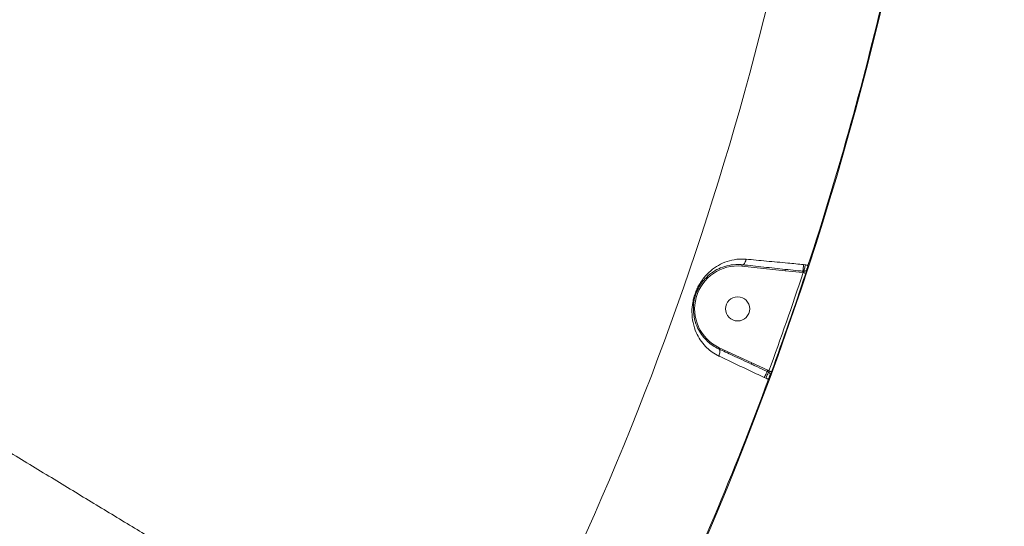
# Model space of a CAD drawing. Units: millimetres. Extents: x -4234 to 15940, y 905 to 13304.
# Drawn here: x 9246 to 9612, y 7300 to 7489 of the extents above; entities that cross this region are included whole.
import ezdxf

# ---------------------------------------------------------------- set-up
doc = ezdxf.new("R2010")
doc.units = ezdxf.units.MM
doc.layers.add('DIKOM', color=7, linetype='Continuous')
doc.styles.add('style1', font='arial.ttf', dxfattribs={"width": 0.8})
doc.dimstyles.new('1-50', dxfattribs={"dimtxt": 600, "dimasz": 300, "dimexe": 100, "dimexo": 0, "dimgap": 300, "dimtad": 1, "dimtxsty": 'style1', "dimcen": 200, "dimclrd": 7, "dimclre": 7, "dimclrt": 7, "dimadec": 1, "dimazin": 2, "dimtfac": 1, "dimtmove": 0, "dimatfit": 2, "dimfxl": 0, "dimlwd": 25, "dimlwe": 18, "dimarcsym": 0})

# ---------------------------------------------------------------- blocks, each defined once
blk = doc.blocks.new('*D20')
at = {"layer": 'Defpoints', "color": 0, "transparency": 16777216}
for p in [(10791.73, 13304.11), (269.06, 3033.59), (4032.95, 3033.59)]:
    blk.add_point(p, dxfattribs=at)
at = {"layer": 'DIKOM', "color": 7, "lineweight": 18, "transparency": 16777216}
for p, q in [((10791.73, 13304.11), (169.06, 13304.11)), ((4032.95, 3033.59), (169.06, 3033.59))]:
    blk.add_line(p, q, dxfattribs=at)
at = {"layer": 'DIKOM', "color": 7, "lineweight": 25, "transparency": 16777216}
blk.add_line((269.06, 13004.11), (269.06, 3333.59), dxfattribs=at)
at = {"layer": 'DIKOM', "color": 7, "transparency": 16777216}
for points in [[(219.06, 13004.11), (319.06, 13004.11), (269.06, 13304.11)], [(219.06, 3333.59), (319.06, 3333.59), (269.06, 3033.59)]]:
    blk.add_solid(points, dxfattribs=at)
at = {"layer": 'DIKOM', "color": 7, "transparency": 16777216, "insert": (-337.48, 8013.54), "char_height": 600, "attachment_point": 5, "rotation": 90, "style": 'style1'}
blk.add_mtext('10300', dxfattribs=at)
blk = doc.blocks.new('*D21')
at = {"layer": 'Defpoints', "color": 0, "transparency": 16777216}
for p in [(11301.22, 11303.37), (1396.82, 4533.59), (5591.37, 4533.59)]:
    blk.add_point(p, dxfattribs=at)
at = {"layer": 'DIKOM', "color": 7, "lineweight": 18, "transparency": 16777216}
for p, q in [((11301.22, 11303.37), (1296.82, 11303.37)), ((5591.37, 4533.59), (1296.82, 4533.59))]:
    blk.add_line(p, q, dxfattribs=at)
at = {"layer": 'DIKOM', "color": 7, "lineweight": 25, "transparency": 16777216}
blk.add_line((1396.82, 11003.37), (1396.82, 4833.59), dxfattribs=at)
at = {"layer": 'DIKOM', "color": 7, "transparency": 16777216}
for points in [[(1346.82, 11003.37), (1446.82, 11003.37), (1396.82, 11303.37)], [(1346.82, 4833.59), (1446.82, 4833.59), (1396.82, 4533.59)]]:
    blk.add_solid(points, dxfattribs=at)
at = {"layer": 'DIKOM', "color": 7, "transparency": 16777216, "insert": (790.48, 8024.49), "char_height": 600, "attachment_point": 5, "rotation": 90, "style": 'style1'}
blk.add_mtext('6800', dxfattribs=at)

msp = doc.modelspace()

# ---------------------------------------------------------------- linework, layer by layer
at = {"layer": 'DIKOM', "color": 7, "linetype": 'Continuous', "lineweight": 15}
for p, q in [((9530.714, 7395.637), (9514.665, 7397.346)), ((9537.329, 7394.975), (9530.714, 7395.637)), ((9537.381, 7395.465), (9537.787, 7395.422)), ((9537.642, 7397.916), (9538.313, 7397.845)), ((9537.464, 7394.96), (9537.329, 7394.975)), ((9506.237, 7366.958), (9518.358, 7361.325)), ((9518.358, 7361.325), (9524.255, 7358.539)), ((9524.255, 7358.539), (9524.718, 7358.324)), ((9523.609, 7355.578), (9523.009, 7355.857)), ((9524.582, 7357.844), (9524.048, 7358.092))]:
    msp.add_line(p, q, dxfattribs=at)
at = {"layer": 'DIKOM', "color": 7, "linetype": 'Continuous', "lineweight": 15, "flags": 128}
for points in [[(9514.665, 7397.346), (9514.675, 7397.443), (9514.685, 7397.536), (9514.694, 7397.622), (9514.702, 7397.698), (9514.709, 7397.76), (9514.713, 7397.806), (9514.716, 7397.834), (9514.717, 7397.843)], [(9530.714, 7395.637), (9530.725, 7395.734), (9530.735, 7395.827), (9530.744, 7395.913), (9530.752, 7395.989), (9530.758, 7396.05), (9530.763, 7396.096), (9530.766, 7396.125), (9530.767, 7396.134)], [(9537.329, 7394.975), (9537.338, 7395.062), (9537.347, 7395.146), (9537.355, 7395.225), (9537.363, 7395.296), (9537.369, 7395.357), (9537.375, 7395.407), (9537.379, 7395.443), (9537.381, 7395.465)], [(9537.381, 7395.465), (9537.393, 7395.575), (9537.412, 7395.757), (9537.438, 7396.005), (9537.471, 7396.312), (9537.509, 7396.668), (9537.551, 7397.062), (9537.596, 7397.482), (9537.642, 7397.916)], [(9538.313, 7397.845), (9538.493, 7397.786), (9538.668, 7397.729), (9538.829, 7397.676), (9538.971, 7397.629), (9539.089, 7397.591), (9539.179, 7397.561), (9539.238, 7397.542), (9539.262, 7397.534)], [(9537.464, 7394.96), (9537.645, 7394.901), (9537.82, 7394.843), (9537.981, 7394.79), (9538.124, 7394.743), (9538.242, 7394.704), (9538.332, 7394.674), (9538.389, 7394.655), (9538.413, 7394.647)], [(9506.237, 7366.958), (9506.196, 7366.869), (9506.156, 7366.784), (9506.12, 7366.706), (9506.088, 7366.637), (9506.062, 7366.58), (9506.042, 7366.539), (9506.03, 7366.513), (9506.026, 7366.504)], [(9518.358, 7361.325), (9518.317, 7361.237), (9518.278, 7361.152), (9518.241, 7361.073), (9518.209, 7361.005), (9518.183, 7360.948), (9518.164, 7360.906), (9518.152, 7360.881), (9518.148, 7360.872)], [(9524.255, 7358.539), (9524.219, 7358.46), (9524.183, 7358.383), (9524.15, 7358.311), (9524.119, 7358.246), (9524.093, 7358.191), (9524.072, 7358.145), (9524.057, 7358.112), (9524.048, 7358.092)], [(9524.048, 7358.092), (9524.001, 7357.992), (9523.924, 7357.826), (9523.819, 7357.6), (9523.689, 7357.32), (9523.538, 7356.995), (9523.371, 7356.636), (9523.193, 7356.252), (9523.009, 7355.857)], [(9523.609, 7355.578), (9523.788, 7355.512), (9523.959, 7355.449), (9524.119, 7355.39), (9524.259, 7355.338), (9524.376, 7355.295), (9524.465, 7355.262), (9524.522, 7355.241), (9524.547, 7355.232)], [(9524.718, 7358.324), (9524.898, 7358.258), (9525.07, 7358.195), (9525.23, 7358.137), (9525.371, 7358.085), (9525.488, 7358.042), (9525.576, 7358.01), (9525.633, 7357.989), (9525.657, 7357.981)]]:
    msp.add_lwpolyline(points, dxfattribs=at)
at = {"layer": 'DIKOM', "color": 7, "linetype": 'Continuous', "lineweight": 15}
msp.add_circle((9513.068, 7381.426), 4.5, dxfattribs=at)
for centre, radius, start, end in [((8389.602, 7773.758), 1209.999, 329.047391, 355.499064), ((8389.602, 7773.758), 1168.375, 332.226978, 354.130656), ((8389.602, 7773.758), 1209.654, 341.879429, 347.120571), ((9513.068, 7381.426), 16, 84.27345, 244.72655), ((9537.897, 7396.413), 0.997, 263.65912, 341.12269), ((8389.602, 7773.758), 1208.749, 339.898209, 341.736974), ((8389.602, 7773.758), 1209.748, 339.898209, 341.736974), ((8389.602, 7773.758), 1209.654, 334.540928, 339.757877), ((9524.162, 7356.937), 0.999, 340.57582, 65.1643)]:
    msp.add_arc(centre, radius, start, end, dxfattribs=at)
for points, knots in [([(8978.481, 7489.094), (8983.506, 7485.996), (8993.561, 7479.796), (9008.972, 7470.312), (9024.571, 7460.724), (9040.559, 7450.91), (9056.905, 7440.888), (9073.578, 7430.677), (9090.312, 7420.44), (9107.615, 7409.864), (9125.459, 7398.968), (9143.798, 7387.779), (9162.015, 7376.674), (9180.024, 7365.704), (9197.74, 7354.92), (9215.085, 7344.368), (9232.023, 7334.07), (9248.534, 7324.036), (9264.59, 7314.284), (9280.114, 7304.858), (9295.034, 7295.803), (9309.284, 7287.158), (9322.829, 7278.942), (9335.662, 7271.161), (9347.759, 7263.829), (9359.065, 7256.977), (9369.526, 7250.639), (9379.276, 7244.732), (9388.227, 7239.311), (9396.311, 7234.415), (9403.352, 7230.151), (9409.281, 7226.561), (9414.19, 7223.59), (9416.504, 7222.189), (9417.661, 7221.488)], [0, 0, 0, 0, 0.0277666, 0.0555663, 0.0833659, 0.1111323, 0.1400374, 0.1689801, 0.1979227, 0.2268277, 0.2586374, 0.2905482, 0.3225101, 0.3544718, 0.3863819, 0.4181913, 0.4498954, 0.4817, 0.5135556, 0.545411, 0.5772152, 0.6089191, 0.6405475, 0.6722759, 0.7040552, 0.7358344, 0.7675626, 0.7991908, 0.8325939, 0.8660265, 0.8994295, 0.932943, 0.9664864, 1, 1, 1, 1]), ([(9506.061, 7363.838), (9505.846, 7363.944), (9504.785, 7364.47), (9503.042, 7365.608), (9500.909, 7367.52), (9499.065, 7369.845), (9497.467, 7372.787), (9496.352, 7376.217), (9495.937, 7379.98), (9496.197, 7383.215), (9496.743, 7385.643), (9497.327, 7387.454), (9498.077, 7389.184), (9499.051, 7390.971), (9500.267, 7392.73), (9502.063, 7394.783), (9504.424, 7396.782), (9507.474, 7398.52), (9510.858, 7399.661), (9513.844, 7400.052), (9515.669, 7399.949), (9516.219, 7399.917)], [0, 0, 0, 0, 0.013455, 0.0663226, 0.119232, 0.1832739, 0.2473511, 0.3264805, 0.4053654, 0.4678602, 0.499097, 0.5303038, 0.5614422, 0.5926229, 0.6345137, 0.6764891, 0.7480854, 0.8197601, 0.8939587, 0.968065, 1, 1, 1, 1]), ([(9514.719, 7397.843), (9514.866, 7397.856), (9515.16, 7397.882), (9515.588, 7398.272), (9515.945, 7398.874), (9516.122, 7399.428), (9516.196, 7399.784), (9516.211, 7399.871), (9516.219, 7399.917)], [0, 0, 0, 0, 0.2316225, 0.4632424, 0.6948647, 0.9264888, 0.9610318, 1, 1, 1, 1]), ([(9516.219, 7399.917), (9517.445, 7399.803), (9519.909, 7399.573), (9523.795, 7399.211), (9527.765, 7398.84), (9532.362, 7398.41), (9535.686, 7398.099), (9537.642, 7397.916)], [0, 0, 0, 0, 0.1872854, 0.3765504, 0.5570057, 0.7391967, 1, 1, 1, 1]), ([(9514.719, 7397.843), (9514.719, 7397.843), (9514.213, 7397.899), (9512.555, 7397.978), (9509.824, 7397.718), (9506.769, 7396.784), (9503.992, 7395.321), (9501.873, 7393.641), (9500.24, 7391.866), (9499.159, 7390.367), (9498.282, 7388.807), (9497.485, 7386.998), (9497.017, 7385.371), (9496.628, 7383.27), (9496.471, 7380.73), (9496.927, 7377.472), (9497.999, 7374.473), (9499.513, 7371.88), (9501.235, 7369.824), (9503.221, 7368.11), (9504.841, 7367.085), (9505.828, 7366.599), (9506.027, 7366.504), (9506.028, 7366.503)], [0, 0, 0, 0, 0.000041, 0.0326047, 0.1077199, 0.1849011, 0.2566608, 0.3299804, 0.3703907, 0.4116923, 0.4402776, 0.4699635, 0.5164119, 0.5278399, 0.5878093, 0.6656765, 0.7465769, 0.8117619, 0.8780596, 0.9317528, 0.9864074, 0.9999675, 1, 1, 1, 1]), ([(9530.767, 7396.134), (9529.426, 7396.277), (9526.731, 7396.564), (9522.688, 7396.995), (9518.632, 7397.427), (9516.027, 7397.704), (9514.717, 7397.843)], [0, 0, 0, 0, 0.2380434, 0.478161, 0.7377102, 1, 1, 1, 1]), ([(9530.767, 7396.134), (9531.099, 7396.1), (9532.756, 7395.926), (9534.962, 7395.719), (9536.835, 7395.522), (9537.381, 7395.465)], [0, 0, 0, 0, 0.1504244, 0.7521245, 1, 1, 1, 1]), ([(9537.464, 7394.96), (9537.506, 7395.013), (9537.588, 7395.115), (9537.692, 7395.257), (9537.76, 7395.36), (9537.782, 7395.404), (9537.786, 7395.418), (9537.787, 7395.421), (9537.787, 7395.422)], [0, 0, 0, 0, 0.2631176, 0.5159456, 0.7521095, 0.9410903, 0.9741752, 1, 1, 1, 1]), ([(9537.787, 7395.422), (9537.787, 7395.428), (9537.794, 7395.483), (9537.833, 7395.706), (9537.949, 7396.262), (9538.115, 7397.006), (9538.247, 7397.566), (9538.313, 7397.845)], [0, 0, 0, 0, 0.0286316, 0.2670874, 0.5101415, 0.7556546, 1, 1, 1, 1]), ([(9538.841, 7396.09), (9538.84, 7396.087), (9538.837, 7396.054), (9538.806, 7395.921), (9538.712, 7395.589), (9538.576, 7395.146), (9538.467, 7394.813), (9538.413, 7394.647)], [0, 0, 0, 0, 0.0278578, 0.265022, 0.5077131, 0.753965, 1, 1, 1, 1]), ([(9539.262, 7397.534), (9539.209, 7397.368), (9539.101, 7397.036), (9538.967, 7396.593), (9538.875, 7396.261), (9538.845, 7396.127), (9538.841, 7396.094), (9538.841, 7396.09)], [0, 0, 0, 0, 0.2457897, 0.4917904, 0.7342885, 0.9715265, 1, 1, 1, 1]), ([(9359.872, 7125.31), (9358.782, 7125.96), (9356.6, 7127.262), (9352.026, 7129.989), (9346.529, 7133.267), (9340.042, 7137.135), (9332.619, 7141.56), (9324.266, 7146.539), (9314.982, 7152.072), (9304.801, 7158.139), (9293.76, 7164.717), (9281.914, 7171.772), (9269.316, 7179.274), (9255.996, 7187.203), (9241.961, 7195.556), (9227.248, 7204.309), (9211.911, 7213.43), (9196.023, 7222.875), (9179.656, 7232.599), (9162.849, 7242.581), (9145.619, 7252.808), (9128.002, 7263.258), (9110.066, 7273.891), (9091.893, 7284.656), (9073.568, 7295.503), (9055.13, 7306.407), (9036.608, 7317.351), (9018.032, 7328.314), (8999.477, 7339.254), (8981.026, 7350.118), (8962.763, 7360.857), (8946.09, 7370.646), (8930.965, 7379.514), (8921.927, 7384.805), (8917.407, 7387.451)], [0, 0, 0, 0, 0.0315566, 0.0632128, 0.0949196, 0.1266265, 0.1582828, 0.1898394, 0.2213972, 0.2530543, 0.2847621, 0.3164699, 0.3481272, 0.3796851, 0.4112651, 0.4429443, 0.4746741, 0.5064041, 0.5380837, 0.5696639, 0.6012951, 0.6330254, 0.6648064, 0.6965876, 0.7283184, 0.75995, 0.7916593, 0.8234677, 0.8553268, 0.8871862, 0.9189953, 0.950705, 0.9753525, 1, 1, 1, 1]), ([(9506.026, 7366.504), (9507.739, 7365.709), (9510.524, 7364.414), (9514.629, 7362.507), (9516.972, 7361.418), (9518.148, 7360.872)], [0, 0, 0, 0, 0.4427011, 0.7201681, 1, 1, 1, 1]), ([(9506.028, 7366.503), (9506.134, 7366.423), (9506.347, 7366.261), (9506.479, 7365.722), (9506.449, 7365.035), (9506.291, 7364.416), (9506.14, 7364.017), (9506.08, 7363.88), (9506.061, 7363.838)], [0, 0, 0, 0, 0.2204846, 0.4409743, 0.6614596, 0.881947, 0.9635574, 1, 1, 1, 1]), ([(9523.009, 7355.857), (9520.99, 7356.807), (9516.894, 7358.736), (9511.442, 7361.303), (9507.879, 7362.982), (9506.298, 7363.726), (9506.061, 7363.838)], [0, 0, 0, 0, 0.3434994, 0.6969395, 0.9545314, 1, 1, 1, 1]), ([(9524.048, 7358.092), (9523.745, 7358.233), (9522.235, 7358.936), (9520.274, 7359.876), (9518.607, 7360.657), (9518.148, 7360.872)], [0, 0, 0, 0, 0.153313, 0.7665815, 1, 1, 1, 1]), ([(9523.609, 7355.578), (9523.628, 7355.623), (9523.751, 7355.927), (9523.982, 7356.487), (9524.262, 7357.146), (9524.482, 7357.647), (9524.548, 7357.778), (9524.582, 7357.844)], [0, 0, 0, 0, 0.0422612, 0.2819816, 0.5212726, 0.760625, 1, 1, 1, 1]), ([(9525.104, 7356.605), (9525.083, 7356.566), (9525.041, 7356.488), (9524.914, 7356.186), (9524.755, 7355.785), (9524.625, 7355.445), (9524.557, 7355.26), (9524.547, 7355.232)], [0, 0, 0, 0, 0.239385, 0.4786723, 0.7179217, 0.9577165, 1, 1, 1, 1]), ([(9524.582, 7357.844), (9524.59, 7357.856), (9524.607, 7357.881), (9524.641, 7357.986), (9524.678, 7358.127), (9524.704, 7358.248), (9524.716, 7358.314), (9524.718, 7358.324)], [0, 0, 0, 0, 0.2368937, 0.4742454, 0.7137579, 0.9565992, 1, 1, 1, 1]), ([(9525.657, 7357.981), (9525.647, 7357.953), (9525.579, 7357.767), (9525.45, 7357.426), (9525.293, 7357.025), (9525.167, 7356.722), (9525.125, 7356.644), (9525.104, 7356.605)], [0, 0, 0, 0, 0.0426111, 0.2824554, 0.5216192, 0.7607568, 1, 1, 1, 1])]:
    msp.add_open_spline(points, degree=3, knots=knots, dxfattribs=at)

# ---------------------------------------------------------------- dimensions: what is measured, and where the dimension line sits
at = {"layer": 'DIKOM', "color": 3}
for base, p1, p2, text, picture, middle in [((269.065, 3033.59), (10791.727, 13304.111), (4032.953, 3033.59), '10300', '*D20', (269.065, 8013.542)), ((1396.824, 4533.59), (11301.215, 11303.367), (5591.367, 4533.59), '6800', '*D21', (1396.824, 8024.492))]:
    dim = msp.add_linear_dim(base=base, p1=p1, p2=p2, angle=90, text=text, dimstyle='1-50', dxfattribs=at)
    dim.commit()
    dim.dimension.update_dxf_attribs({"geometry": picture, "text_midpoint": middle, "dimtype": 160})

doc.saveas('drawing.dxf')
